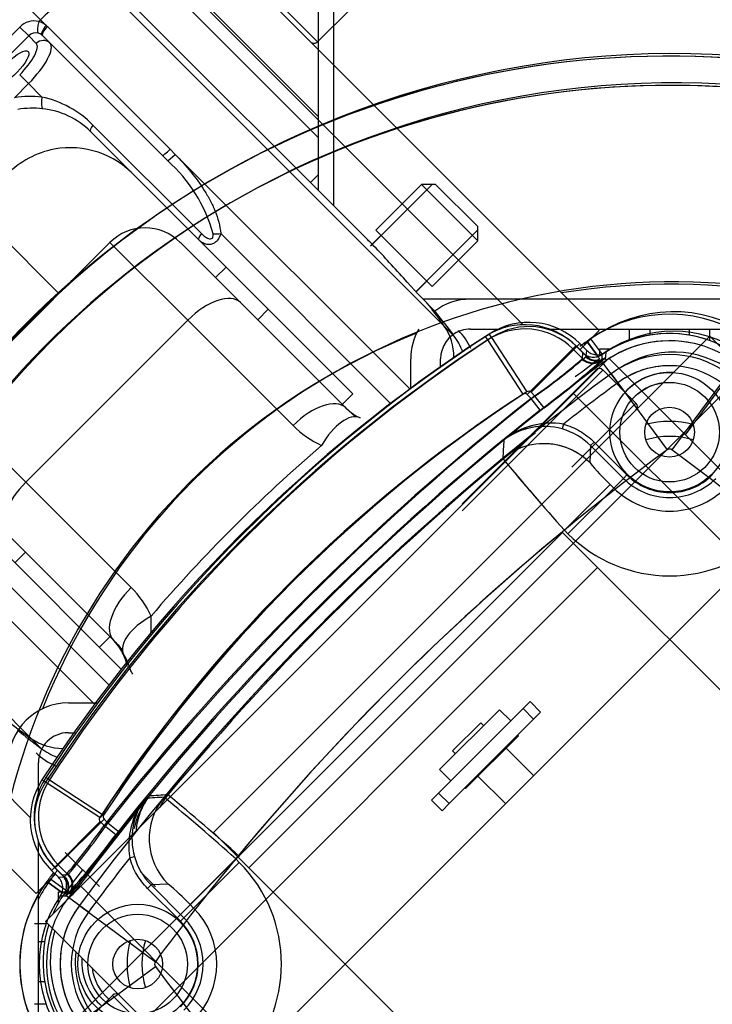
# Model space of a CAD drawing. Units: millimetres. Extents: x 1500 to 15841, y -9100 to 1245.
# Drawn here: x 12700 to 12770, y -6028 to -5930 of the extents above; entities that cross this region are included whole.
import ezdxf

# ---------------------------------------------------------------- set-up
doc = ezdxf.new("R2010")
doc.units = ezdxf.units.MM
doc.layers.add('Default', color=7, linetype='Continuous')

# ---------------------------------------------------------------- blocks, each defined once
blk = doc.blocks.new('SE7')
at = {"layer": 'Default', "color": 7, "linetype": 'Continuous'}
for p, q in [((12747.35, -5961.76), (12747.117, -5961.402)), ((12761.571, -5961.815), (12761.571, -5960.664)), ((12769.654, -5961.815), (12769.654, -5960.664)), ((12750.894, -5967.204), (12747.35, -5961.76)), ((12755.898, -5962.654), (12756.2, -5962.352)), ((12756.9, -5963.053), (12756.2, -5962.352)), ((12757.32, -5961.899), (12758.508, -5963.507)), ((12751.304, -5967.247), (12755.898, -5962.654)), ((12755.898, -5962.654), (12756.853, -5963.609)), ((12756.853, -5963.609), (12756.9, -5963.053)), ((12739.612, -5966.614), (12739.612, -5963.664)), ((12742.612, -5964.45), (12742.612, -5963.664)), ((12756.813, -5963.678), (12756.853, -5963.609)), ((12758.796, -5963.761), (12758.752, -5963.836)), ((12759.73, -5965.159), (12758.752, -5963.836)), ((12759.73, -5965.159), (12765.375, -5972.793)), ((12771.495, -5965.159), (12765.85, -5972.793)), ((12751.693, -5967.636), (12751.304, -5967.247)), ((12752.621, -5968.813), (12751.693, -5967.636)), ((12725.79, -6031.671), (12775.287, -5982.173)), ((12750.892, -5998.79), (12742.407, -6007.275)), ((12742.513, -6004.906), (12748.523, -5998.896)), ((12749.655, -6000.027), (12748.523, -5998.896)), ((12750.892, -5998.79), (12751.599, -5998.083)), ((12751.953, -5999.851), (12750.892, -5998.79)), ((12751.599, -5998.083), (12752.66, -5999.144)), ((12751.953, -5999.851), (12743.467, -6008.336)), ((12752.66, -5999.144), (12751.953, -5999.851)), ((12746.649, -6000.204), (12743.821, -6003.033)), ((12746.932, -6000.487), (12746.649, -6000.204)), ((12745.129, -6006.815), (12750.432, -6001.512)), ((12750.432, -6001.512), (12750.362, -6001.442)), ((12751.953, -6005.508), (12749.195, -6002.75)), ((12743.821, -6003.033), (12744.104, -6003.316)), ((12742.513, -6004.907), (12743.644, -6006.038)), ((12746.367, -6005.578), (12749.124, -6008.336)), ((12708.371, -6009.727), (12702.927, -6006.183)), ((12745.058, -6006.745), (12745.129, -6006.816)), ((12741.7, -6007.982), (12742.407, -6007.275)), ((12742.407, -6007.275), (12743.467, -6008.336)), ((12742.76, -6009.043), (12741.7, -6007.982)), ((12743.467, -6008.336), (12742.76, -6009.043)), ((12708.414, -6010.137), (12703.821, -6014.731)), ((12708.414, -6010.137), (12708.803, -6010.526)), ((12709.98, -6011.454), (12708.803, -6010.526)), ((12711.384, -6013.776), (12711.865, -6013.642)), ((12703.821, -6014.731), (12703.519, -6015.033)), ((12704.776, -6015.686), (12703.821, -6014.731)), ((12717.44, -6018.472), (12722.033, -6013.878)), ((12717.8, -6018.832), (12722.393, -6014.238)), ((12722.033, -6013.878), (12722.393, -6014.238)), ((12703.519, -6015.033), (12704.22, -6015.733)), ((12704.22, -6015.733), (12704.776, -6015.686)), ((12704.776, -6015.686), (12704.845, -6015.646)), ((12712.485, -6015.228), (12713.958, -6016.702)), ((12713.958, -6016.702), (12712.485, -6015.229)), ((12704.674, -6017.341), (12703.066, -6016.152)), ((12713.18, -6016.857), (12713.533, -6016.503)), ((12715.246, -6016.42), (12713.533, -6016.503)), ((12713.533, -6016.503), (12716.831, -6019.801)), ((12705.003, -6017.585), (12704.928, -6017.629)), ((12705.224, -6017.748), (12705.003, -6017.585)), ((12707.233, -6019.234), (12705.224, -6017.748)), ((12716.478, -6020.154), (12713.18, -6016.857)), ((12717.8, -6018.832), (12717.44, -6018.472)), ((12716.831, -6019.801), (12717.8, -6018.832)), ((12716.478, -6020.154), (12716.831, -6019.801))]:
    blk.add_line(p, q, dxfattribs=at)
for radius in [6, 5, 2.5]:
    blk.add_circle((12712.187, -6024.446), radius, dxfattribs=at)
for centre, radius, start, end in [((12765.612, -6024.445), 91.19, 67.7404, 198.98251), ((12765.612, -6024.445), 88.253, 68.54205, 198.04794), ((12751.073, -5967.479), 7.251, 45, 123.05946), ((12765.612, -6024.445), 68.28, 111.84827, 189.1388), ((12830.171, -6089.004), 152.251, 123.05946, 146.94054), ((12745.612, -5963.664), 6, 150, 180), ((12745.612, -5963.664), 3, 109.47122, 180), ((12751.073, -5967.479), 6.824, 45, 123.05946), ((12765.612, -5973.114), 13.948, 116.79315, 126.48034), ((12765.612, -5973.114), 12.001, 55.4714, 124.5286), ((12830.171, -6089.004), 151.824, 123.05946, 146.94054), ((12911.276, -6170.109), 258.948, 126.48034, 126.67795), ((12792.526, -5964.384), 33.736, 178.03591, 178.94165), ((12765.612, -5973.114), 9.894, 53.51966, 126.48034), ((12718.261, -5919.094), 58.941, 304.55593, 310.84983), ((12694.329, -5890.743), 97.431, 306.74758, 311.39265), ((12911.276, -6170.109), 254.894, 126.48034, 140.41574), ((12830.171, -6089.004), 145.328, 123.05946, 146.94054), ((12751.073, -5967.479), 0.328, 45, 123.05946), ((12911.276, -6170.109), 257.803, 128.2441, 141.7559), ((12911.276, -6170.109), 256.304, 128.2441, 141.7559), ((12911.276, -6170.109), 245.4, 126.48034, 140.45839), ((12765.612, -5973.114), 0.4, 53.51966, 126.48034), ((12619.948, -6170.109), 245.4, 50.38964, 53.51966), ((12708.646, -6009.905), 7.251, 146.94054, 225), ((12708.646, -6009.905), 6.824, 146.94054, 225), ((12911.276, -6170.109), 256.265, 140.70178, 143.51966), ((12718.867, -6012.559), 7.581, 141.13912, 189.23577), ((12718.242, -6011.818), 6.633, 142.73766, 195.96192), ((12761.33, -6780.059), 773.769, 93.445074, 93.583727), ((12564.668, -6189.636), 235.913, 48.16017, 50.46661), ((12708.646, -6009.905), 0.328, 146.94054, 225), ((12656.752, -5974.382), 63.369, 319.37026, 325.22398), ((12635.073, -5955.729), 93.361, 318.50605, 323.35372), ((12911.276, -6170.109), 253.766, 141.97142, 143.51966), ((12718.127, -6011.908), 6.497, 195.47872, 225.00849), ((12712.186, -6024.445), 14.435, 315, 45), ((12911.276, -6170.109), 258.948, 143.27096, 143.51966), ((12714.282, -6024.445), 13.948, 143.51966, 214.2506), ((12701.173, -6033.674), 22.265, 43.06099, 50.79682), ((12714.282, -6024.445), 12.001, 145.4714, 214.5286), ((12714.282, -6024.445), 11.265, 143.51966, 216.48034), ((12705.543, -6051.065), 33.442, 91.05437, 91.96807), ((12714.282, -6024.445), 8.766, 143.51966, 216.48034), ((12712.186, -6024.445), 7.939, 315, 45), ((12712.186, -6024.445), 6.069, 315, 45), ((12712.186, -6024.445), 6.568, 315, 45), ((12720.612, -6024.445), 9.5, 165.51301, 194.50088), ((12720.612, -6024.445), 8, 162.74848, 197.26541)]:
    blk.add_arc(centre, radius, start, end, dxfattribs=at)
for centre, major_axis, ratio, start_param, end_param in [((12757.86, -5962.63), (1.134, -0.982), 0.987465, 4.64173, 6.060231), ((12757.913, -5962.549), (1.495, -0.117), 0.998946, 4.005336, 5.419442), ((12719.839, -6011.827), (0.307, -6.493), 0.998888, 3.974806, 5.449972), ((12703.716, -6016.746), (0.117, -1.495), 0.998946, 0.863743, 2.27785), ((12703.798, -6016.693), (0.982, -1.134), 0.987465, 0.222954, 1.641456)]:
    blk.add_ellipse(centre, major_axis=major_axis, ratio=ratio, start_param=start_param, end_param=end_param, dxfattribs=at)
for points, knots in [([(12756.9, -5963.053), (12757.024, -5963.176), (12757.166, -5963.276), (12757.483, -5963.424), (12757.651, -5963.47), (12757.998, -5963.501), (12758.172, -5963.487), (12758.509, -5963.398), (12758.666, -5963.327), (12758.81, -5963.228)], [0, 0, 0, 0, 0.25, 0.25, 0.5, 0.5, 0.75, 0.75, 1, 1, 1, 1]), ([(12713.18, -6016.857), (12712.752, -6016.429), (12712.388, -6015.955), (12711.935, -6015.179), (12711.799, -6014.908), (12711.564, -6014.352), (12711.465, -6014.067), (12711.384, -6013.776)], [0, 0, 0, 0, 0.5, 0.5, 0.75, 0.75, 1, 1, 1, 1]), ([(12704.395, -6017.643), (12704.494, -6017.499), (12704.566, -6017.341), (12704.654, -6017.003), (12704.669, -6016.83), (12704.636, -6016.482), (12704.591, -6016.314), (12704.442, -6015.998), (12704.344, -6015.857), (12704.22, -6015.733)], [0, 0, 0, 0, 0.25, 0.25, 0.5, 0.5, 0.75, 0.75, 1, 1, 1, 1])]:
    blk.add_open_spline(points, degree=3, knots=knots, dxfattribs=at)
blk = doc.blocks.new('SE6')
at = {"layer": 'Default'}
blk.add_blockref('SE7', (0, 0), dxfattribs=at)
blk = doc.blocks.new('SE9')
at = {"layer": 'Default', "color": 7, "linetype": 'Continuous'}
for p, q in [((12702.428, -5929.593), (12692.336, -5919.5)), ((12714.457, -5923.439), (12730.362, -5939.344)), ((12730.362, -5941.466), (12713.396, -5924.5)), ((12742.985, -5960.364), (12708.614, -5925.992)), ((12730.362, -5946.769), (12730.362, -5926.664)), ((12731.862, -5926.664), (12731.862, -5948.269)), ((12735.466, -5951.873), (12711.069, -5927.475)), ((12702.244, -5929.777), (12702.428, -5929.593)), ((12703, -5930.165), (12702.428, -5929.593)), ((12671.496, -5959.179), (12700.346, -5930.329)), ((12701.237, -5931.22), (12700.346, -5930.329)), ((12703, -5930.165), (12703.124, -5930.277)), ((12703.124, -5930.277), (12715.439, -5942.592)), ((12701.237, -5931.22), (12672.387, -5960.07)), ((12701.998, -5931.981), (12701.237, -5931.22)), ((12702.619, -5931.188), (12702.558, -5931.132)), ((12714.677, -5943.246), (12702.619, -5931.188)), ((12700.333, -5935.124), (12701.223, -5936.014)), ((12701.223, -5936.014), (12699.809, -5937.428)), ((12702.569, -5937.36), (12701.223, -5936.014)), ((12707.69, -5940.177), (12718.585, -5951.072)), ((12718.342, -5951.719), (12707.447, -5940.824)), ((12715.439, -5942.592), (12715.955, -5943.119)), ((12715.173, -5943.75), (12714.677, -5943.246)), ((12739.519, -5966.683), (12715.955, -5943.119)), ((12729.55, -5945.957), (12730.362, -5945.144)), ((12730.362, -5945.144), (12729.55, -5945.957)), ((12735.572, -5952.333), (12741.772, -5946.133)), ((12740.687, -5946.133), (12736.091, -5950.73)), ((12742.101, -5946.133), (12740.687, -5946.133)), ((12740.687, -5946.133), (12746.344, -5951.79)), ((12746.344, -5950.376), (12742.101, -5946.133)), ((12704.207, -5957.029), (12696.493, -5949.315)), ((12746.344, -5951.79), (12746.344, -5950.376)), ((12720.521, -5951.069), (12737.589, -5968.137)), ((12736.621, -5951.26), (12735.56, -5952.321)), ((12741.748, -5956.386), (12736.091, -5950.73)), ((12740.145, -5956.905), (12746.344, -5950.705)), ((12709.397, -5951.967), (12693.134, -5968.23)), ((12709.397, -5951.967), (12717.208, -5959.777)), ((12722.504, -5958.002), (12716.469, -5951.967)), ((12733.793, -5967.17), (12718.342, -5951.719)), ((12741.748, -5956.386), (12746.344, -5951.79)), ((12720.004, -5955.502), (12721.065, -5954.442)), ((12721.065, -5954.442), (12720.004, -5955.502)), ((12740.157, -5956.917), (12741.217, -5955.856)), ((12722.504, -5958.002), (12733.084, -5968.583)), ((12799.362, -5957.664), (12740.904, -5957.664)), ((12741.451, -5958.29), (12742.097, -5958.936)), ((12725.307, -5958.684), (12724.247, -5959.745)), ((12700.944, -5976.041), (12717.208, -5959.777)), ((12727.788, -5970.358), (12717.208, -5959.777)), ((12743.953, -5961.332), (12742.985, -5960.364)), ((12719.805, -6011.235), (12769.656, -5961.384)), ((12745.612, -5960.664), (12748.597, -5960.664)), ((12747.35, -5961.76), (12747.117, -5961.402)), ((12753.548, -5960.664), (12777.677, -5960.664)), ((12763.612, -5960.664), (12763.612, -5961.281)), ((12767.612, -5961.281), (12767.612, -5960.664)), ((12769.656, -5961.384), (12773.191, -5964.92)), ((12750.894, -5967.204), (12747.35, -5961.76)), ((12755.898, -5962.654), (12756.2, -5962.352)), ((12756.9, -5963.053), (12756.2, -5962.352)), ((12757.32, -5961.899), (12758.508, -5963.507)), ((12751.304, -5967.247), (12755.898, -5962.654)), ((12755.898, -5962.654), (12756.853, -5963.609)), ((12756.853, -5963.609), (12756.9, -5963.053)), ((12758.612, -5962.664), (12759.612, -5962.664)), ((12758.612, -5963.315), (12758.612, -5962.664)), ((12759.612, -5962.664), (12759.612, -5962.721)), ((12759.612, -5962.664), (12759.713, -5962.664)), ((12756.813, -5963.678), (12756.853, -5963.609)), ((12758.796, -5963.761), (12758.752, -5963.836)), ((12758.915, -5964.057), (12758.752, -5963.836)), ((12760.401, -5966.066), (12758.915, -5964.057)), ((12773.191, -5964.92), (12723.34, -6014.771)), ((12758.199, -5964.779), (12744.765, -5978.213)), ((12744.765, -5978.92), (12758.906, -5964.78)), ((12762.231, -5968.102), (12758.908, -5964.778)), ((12732.732, -5968.23), (12733.793, -5967.17)), ((12751.693, -5967.636), (12751.304, -5967.247)), ((12667.159, -5967.446), (12701.531, -6001.818)), ((12700.944, -5976.041), (12693.134, -5968.23)), ((12752.621, -5968.813), (12751.693, -5967.636)), ((12762.231, -5968.102), (12755.797, -5974.536)), ((12733.084, -5968.583), (12733.134, -5968.632)), ((12684.286, -5974.787), (12707.85, -5998.351)), ((12700.944, -5976.041), (12711.525, -5986.621)), ((12692.886, -5977.175), (12710.541, -5994.83)), ((12709.304, -5996.422), (12692.236, -5979.353)), ((12709.75, -5991.917), (12699.169, -5981.337)), ((12700.912, -5983.08), (12699.852, -5984.14)), ((12708.337, -5992.626), (12709.397, -5991.565)), ((12709.799, -5991.966), (12709.75, -5991.917)), ((12702.499, -6002.786), (12701.531, -6001.818)), ((12702.927, -6006.183), (12702.569, -6005.95)), ((12708.371, -6009.727), (12702.927, -6006.183)), ((12708.414, -6010.137), (12703.821, -6014.731)), ((12708.414, -6010.137), (12708.803, -6010.526)), ((12709.98, -6011.454), (12708.803, -6010.526)), ((12723.34, -6014.771), (12719.805, -6011.235)), ((12708.337, -6016.667), (12704.898, -6013.229)), ((12703.821, -6014.731), (12703.519, -6015.033)), ((12704.776, -6015.686), (12703.821, -6014.731)), ((12772.838, -6064.268), (12723.34, -6014.771)), ((12703.519, -6015.033), (12704.22, -6015.733)), ((12704.22, -6015.733), (12704.776, -6015.686)), ((12704.776, -6015.686), (12704.845, -6015.646)), ((12703.066, -6016.152), (12704.674, -6017.341)), ((12705.003, -6017.585), (12704.928, -6017.629)), ((12706.326, -6018.563), (12705.003, -6017.585)), ((12706.326, -6018.563), (12713.96, -6024.208)), ((12702.982, -6020.404), (12701.831, -6020.404)), ((12706.326, -6030.328), (12713.96, -6024.683)), ((12702.982, -6028.487), (12701.831, -6028.487))]:
    blk.add_line(p, q, dxfattribs=at)
for centre, radius, start, end in [((12701.774, -5931.626), 1.907, 49.99567, 75.7376), ((12701.966, -5931.84), 0.923, 50.09293, 76.25454), ((12700.385, -5947.394), 10.269, 44.65496, 77.72362), ((12701.832, -5946.469), 7.962, 45.1569, 84.29285), ((12705.398, -5951.343), 8.893, 42.72804, 100.31386), ((12705.119, -5955.123), 15.18, 15.4205, 48.52299), ((12712.933, -5955.502), 5, 45, 135), ((12745.612, -5963.664), 6, 90, 126.78671), ((12695.609, -5996.868), 60, 36.3184, 39.21284), ((12751.073, -5967.479), 7.251, 45, 123.05946), ((12830.171, -6089.004), 152.251, 123.05946, 146.94054), ((12745.612, -5963.664), 3, 90, 125.47966), ((12738.313, -5965.478), 7, 21.4265, 36.3184), ((12740.157, -5965.048), 6, 23.99692, 45), ((12751.073, -5967.479), 6.824, 45, 123.05946), ((12765.612, -5973.114), 13.948, 116.79315, 126.48034), ((12765.612, -5973.114), 12.001, 71.93257, 124.5286), ((12830.171, -6089.004), 151.824, 123.05946, 146.94054), ((12911.276, -6170.109), 258.948, 126.48034, 126.67795), ((12765.612, -5973.114), 11.265, 73.85216, 126.48034), ((12792.526, -5964.384), 33.736, 178.03591, 178.94165), ((12911.276, -6170.109), 256.265, 126.48034, 129.29822), ((12718.261, -5919.094), 58.941, 304.55593, 310.84983), ((12694.329, -5890.743), 97.431, 306.74758, 311.39265), ((12911.276, -6170.109), 256.791, 126.48034, 127.16632), ((12765.612, -5973.114), 8.766, 83.32246, 126.48034), ((12758.554, -5965.132), 0.5, 45, 135), ((12765.612, -5971.019), 6, 90, 138.13285), ((12765.612, -5971.019), 6, 86.22652, 90), ((12765.612, -5971.019), 5, 97.26456, 138.76024), ((12830.171, -6089.004), 145.328, 123.05946, 146.94054), ((12751.073, -5967.479), 0.328, 45, 123.05946), ((12911.276, -6170.109), 257.803, 128.2441, 141.7559), ((12761.877, -5968.455), 0.5, 315, 45), ((12911.276, -6170.109), 256.304, 128.2441, 141.7559), ((12733.985, -5967.739), 1.237, 222.57333, 230.4475), ((12736.62, -5965.047), 5, 225, 229.06278), ((12734.429, -5967.319), 1.844, 225.38456, 227.32805), ((12732.107, -5969.854), 1.593, 46.80011, 47.70348), ((12736.62, -5965.047), 5, 226.80011, 245.18095), ((12829.959, -6088.792), 145, 124.78621, 146.94054), ((12753.726, -5977.7), 7.581, 97.71148, 128.86088), ((12734.86, -5963.287), 10, 225, 245.18095), ((12752.986, -5977.075), 6.633, 94.78315, 127.26234), ((13520.51, -6020.119), 773.052, 176.416209, 176.55499), ((12832.072, -6090.905), 156, 130.54631, 139.45369), ((12911.276, -6170.109), 254.894, 129.58426, 143.51966), ((12919.879, -5832.893), 221.509, 219.45839, 221.01826), ((12704.454, -5993.692), 10, 24.81905, 45), ((12765.612, -6024.445), 91.19, 157.7404, 288.98251), ((12703.185, -5990.203), 10.37, 354.29891, 3.91777), ((12708.877, -5992.845), 1.276, 39.67282, 47.30506), ((12709.782, -5991.885), 0.0451, 209.6354, 224.98213), ((12706.214, -5995.453), 5, 40.93722, 45), ((12711.021, -5990.939), 1.593, 222.29652, 223.19989), ((12706.214, -5995.453), 5, 20.83757, 43.19989), ((12706.214, -5995.453), 5, 24.81905, 43.19989), ((12765.612, -6024.445), 88.253, 158.54205, 288.04794), ((12706.214, -5995.453), 5, 10.45657, 24.81905), ((12738.035, -5954.442), 60, 230.78716, 233.6816), ((12706.645, -5997.146), 7, 233.6816, 248.5735), ((12706.216, -5998.99), 6, 225, 247.46696), ((12708.646, -6009.905), 7.251, 146.94054, 225), ((12708.646, -6009.905), 6.824, 146.94054, 225), ((12708.646, -6009.905), 0.328, 146.94054, 225), ((12656.752, -5974.382), 63.369, 319.37026, 325.22398), ((12635.073, -5955.729), 93.361, 318.50605, 323.35372), ((12911.276, -6170.109), 245.4, 140.38964, 143.51966), ((12911.276, -6170.109), 258.948, 143.27096, 143.51966), ((12911.276, -6170.109), 256.791, 142.83368, 143.51966), ((12714.282, -6024.445), 13.948, 143.51966, 153.20685), ((12714.282, -6024.445), 12.001, 145.4714, 214.5286), ((12705.543, -6051.065), 33.442, 91.05437, 91.96807), ((12714.282, -6024.445), 9.894, 143.51966, 216.48034), ((12714.282, -6024.445), 0.4, 143.51966, 216.48034), ((12911.276, -5878.781), 245.4, 216.48034, 230.45839)]:
    blk.add_arc(centre, radius, start, end, dxfattribs=at)
for centre, major_axis, ratio, start_param, end_param in [((12703.95, -5931.115), (-4.95, -4.95), 0.30747, 3.293115, 4.712389), ((12701.692, -5931.675), (-1.414, -1.414), 0.951558, 3.665191, 4.712389), ((12702.461, -5929.995), (-0.238, -0.971), 0.266276, 4.552212, 6.123008), ((12703.206, -5930.37), (-0.641, -0.767), 0.28956, 4.686557, 6.25585), ((12703.326, -5930.481), (-0.707, -0.707), 0.287145, 4.71118, 6.283185), ((12701.91, -5931.892), (0.707, 0.707), 0.951558, 0.523599, 1.570796), ((12702.67, -5932.653), (-0.707, -0.707), 0.951558, 3.141593, 4.712389), ((12699.593, -5934.385), (-2.404, -2.404), 0.30747, 1.570796, 3.141593), ((12700.266, -5935.058), (3.111, 3.111), 0.30747, 4.712389, 6.283185), ((12700.949, -5947.054), (7.071, 7.071), 0.951558, 0.643501, 0.927295), ((12702.786, -5937.577), (0.118, 0.993), 0.245976, 1.379299, 2.950095), ((12701.166, -5947.271), (6.364, 6.364), 0.951558, 0.643501, 0.927295), ((12708.154, -5940.117), (0.707, 0.707), 0.30747, 1.950204, 3.141593), ((12705.101, -5951.206), (-6.364, -6.364), 0.951558, 4.099834, 4.712389), ((12715.384, -5942.539), (-0.707, -0.707), 0.075836, 0, 1.572005), ((12715.89, -5943.055), (-0.721, -0.692), 0.091197, 0.049527, 1.572663), ((12719.049, -5951.012), (0.707, 0.707), 0.30747, 1.950204, 3.141593), ((12720.326, -5950.874), (-0.998, -0.07), 0.211607, 0.943356, 1.752569), ((12718.968, -5961.538), (3.536, 3.536), 0.497925, 0, 1.570796), ((12695.609, -5996.868), (42.426, 42.426), 0.848886, 6.131663, 6.18218), ((12737.458, -5964.623), (-4.95, -4.95), 0.848886, 2.445381, 2.99007), ((12757.86, -5962.63), (1.134, -0.982), 0.987465, 4.64173, 6.060231), ((12757.913, -5962.549), (1.495, -0.117), 0.998946, 4.005336, 5.419442), ((12729.549, -5972.118), (3.536, 3.536), 0.497925, 0, 1.570796), ((12732.422, -5974.124), (2.099, 4.538), 0.474408, 0, 1.398163), ((12752.994, -5978.672), (6.493, -0.307), 0.998888, 1.742002, 2.308379), ((12752.994, -5978.672), (6.493, -0.307), 0.998888, 0.901445, 1.742002), ((12702.705, -5977.801), (3.536, 3.536), 0.497925, 1.570796, 3.141593), ((12713.285, -5988.382), (3.536, 3.536), 0.497925, 1.570796, 3.141593), ((12715.291, -5991.255), (4.538, 2.099), 0.474408, 1.74343, 3.141593), ((12738.035, -5954.442), (-42.426, -42.426), 0.848886, 0.101005, 0.151523), ((12705.79, -5996.291), (-4.95, -4.95), 0.848886, 0.151523, 0.696212), ((12703.716, -6016.746), (0.117, -1.495), 0.998946, 0.863743, 2.27785), ((12703.798, -6016.693), (0.982, -1.134), 0.987465, 0.222954, 1.641456)]:
    blk.add_ellipse(centre, major_axis=major_axis, ratio=ratio, start_param=start_param, end_param=end_param, dxfattribs=at)
blk.add_ellipse((12699.593, -5934.385), major_axis=(-1.591, -1.591), ratio=0.30747, dxfattribs=at)
for points, knots in [([(12715.955, -5943.119), (12716.5, -5943.687), (12717.022, -5944.269), (12718.003, -5945.472), (12718.462, -5946.093), (12719.082, -5947.071), (12719.278, -5947.404), (12719.64, -5948.091), (12719.808, -5948.447), (12720.1, -5949.172), (12720.225, -5949.541), (12720.419, -5950.292), (12720.489, -5950.675), (12720.521, -5951.069)], [0, 0, 0, 0, 0.25, 0.25, 0.5, 0.5, 0.625, 0.625, 0.75, 0.75, 0.875, 0.875, 1, 1, 1, 1]), ([(12720.521, -5951.069), (12720.485, -5951.207), (12720.437, -5951.339), (12720.315, -5951.586), (12720.241, -5951.7), (12720.069, -5951.894), (12719.97, -5951.976), (12719.762, -5952.097), (12719.65, -5952.139), (12719.427, -5952.182), (12719.314, -5952.185), (12719.097, -5952.159), (12718.992, -5952.131), (12718.789, -5952.05), (12718.691, -5951.997), (12718.509, -5951.872), (12718.423, -5951.8), (12718.342, -5951.719)], [0, 0, 0, 0, 0.125, 0.125, 0.25, 0.25, 0.375, 0.375, 0.5, 0.5, 0.625, 0.625, 0.75, 0.75, 0.875, 0.875, 1, 1, 1, 1]), ([(12718.585, -5951.072), (12718.692, -5951.179), (12718.804, -5951.278), (12719.041, -5951.452), (12719.168, -5951.53), (12719.369, -5951.599), (12719.44, -5951.614), (12719.577, -5951.605), (12719.643, -5951.579), (12719.734, -5951.47), (12719.755, -5951.396), (12719.77, -5951.242), (12719.764, -5951.164), (12719.752, -5951.086)], [0, 0, 0, 0, 0.25, 0.25, 0.5, 0.5, 0.625, 0.625, 0.75, 0.75, 0.875, 0.875, 1, 1, 1, 1]), ([(12741.451, -5958.29), (12740.858, -5957.697), (12739.921, -5956.674), (12737.842, -5954.384), (12736.709, -5953.139), (12735.595, -5952.001), (12735.424, -5951.83), (12735.262, -5951.671)], [0, 0, 0, 0, 0.456702, 0.456702, 0.913405, 0.913405, 1, 1, 1, 1]), ([(12756.9, -5963.053), (12757.024, -5963.176), (12757.166, -5963.276), (12757.483, -5963.424), (12757.651, -5963.47), (12757.998, -5963.501), (12758.172, -5963.487), (12758.509, -5963.398), (12758.666, -5963.327), (12758.81, -5963.228)], [0, 0, 0, 0, 0.25, 0.25, 0.5, 0.5, 0.75, 0.75, 1, 1, 1, 1]), ([(12711.689, -5995.342), (12711.638, -5995.266), (12711.597, -5995.185), (12711.521, -5995.022), (12711.487, -5994.939), (12711.39, -5994.692), (12711.33, -5994.53), (12711.147, -5994.056), (12711.02, -5993.759), (12710.591, -5992.922), (12710.248, -5992.436), (12709.842, -5992.012)], [0, 0, 0, 0, 0.0625, 0.0625, 0.125, 0.125, 0.25, 0.25, 0.5, 0.5, 1, 1, 1, 1]), ([(12704.395, -6017.643), (12704.494, -6017.499), (12704.566, -6017.341), (12704.654, -6017.003), (12704.669, -6016.83), (12704.636, -6016.482), (12704.591, -6016.314), (12704.442, -6015.998), (12704.344, -6015.857), (12704.22, -6015.733)], [0, 0, 0, 0, 0.25, 0.25, 0.5, 0.5, 0.75, 0.75, 1, 1, 1, 1])]:
    blk.add_open_spline(points, degree=3, knots=knots, dxfattribs=at)
for points, degree in [([(12733.134, -5968.632), (12733.105, -5968.603), (12733.075, -5968.576)], 2), ([(12733.95, -5969.381), (12733.651, -5969.129), (12733.363, -5968.861), (12733.084, -5968.583)], 3), ([(12709.799, -5991.966), (12709.77, -5991.938), (12709.743, -5991.908)], 2), ([(12709.75, -5991.917), (12710.062, -5992.23), (12710.362, -5992.555), (12710.64, -5992.893)], 3)]:
    blk.add_open_spline(points, degree=degree, dxfattribs=at)
blk = doc.blocks.new('SE8')
at = {"layer": 'Default'}
blk.add_blockref('SE9', (0, 0), dxfattribs=at)
blk = doc.blocks.new('SE11')
at = {"layer": 'Default', "color": 7, "linetype": 'Continuous'}
for p, q in [((12708.69, -5910.955), (12758.541, -5960.806)), ((12750.895, -5960.23), (12705.155, -5914.49)), ((12716.115, -5917.672), (12730.257, -5931.814)), ((12730.257, -5931.814), (12733.581, -5928.491)), ((12747.35, -5961.76), (12747.117, -5961.402)), ((12758.541, -5960.806), (12756.598, -5962.75)), ((12750.894, -5967.204), (12747.35, -5961.76)), ((12755.898, -5962.654), (12756.2, -5962.352)), ((12756.9, -5963.053), (12756.2, -5962.352)), ((12758.508, -5963.507), (12757.374, -5961.973)), ((12751.304, -5967.247), (12755.898, -5962.654)), ((12755.898, -5962.654), (12756.853, -5963.609)), ((12756.853, -5963.609), (12756.9, -5963.053)), ((12655.657, -5963.988), (12701.397, -6009.728)), ((12756.813, -5963.678), (12756.853, -5963.609)), ((12758.796, -5963.761), (12758.752, -5963.836)), ((12758.915, -5964.057), (12758.752, -5963.836)), ((12760.401, -5966.066), (12758.915, -5964.057)), ((12751.693, -5967.636), (12751.304, -5967.247)), ((12701.973, -6017.374), (12652.122, -5967.523)), ((12752.621, -5968.813), (12751.693, -5967.636)), ((12754.943, -5970.217), (12754.81, -5970.698)), ((12758.024, -5972.013), (12757.671, -5972.366)), ((12758.024, -5972.013), (12761.321, -5975.31)), ((12757.671, -5972.366), (12757.588, -5974.079)), ((12760.968, -5975.664), (12757.671, -5972.366)), ((12760.968, -5975.664), (12759.999, -5976.633)), ((12761.321, -5975.31), (12760.968, -5975.664)), ((12759.639, -5976.273), (12755.045, -5980.866)), ((12759.999, -5976.633), (12755.406, -5981.226)), ((12759.639, -5976.273), (12759.999, -5976.633)), ((12705.001, -6030.938), (12754.852, -5981.087)), ((12754.852, -5981.087), (12758.387, -5984.623)), ((12755.406, -5981.226), (12755.045, -5980.866)), ((12758.387, -5984.623), (12708.536, -6034.474)), ((12758.387, -5984.623), (12807.885, -6034.12)), ((12702.927, -6006.183), (12702.569, -6005.95)), ((12708.371, -6009.727), (12702.927, -6006.183)), ((12708.414, -6010.137), (12703.821, -6014.731)), ((12708.414, -6010.137), (12708.803, -6010.526)), ((12709.98, -6011.454), (12708.803, -6010.526)), ((12703.821, -6014.731), (12703.519, -6015.033)), ((12704.776, -6015.686), (12703.821, -6014.731)), ((12703.917, -6015.43), (12701.973, -6017.374)), ((12703.519, -6015.033), (12704.22, -6015.733)), ((12704.22, -6015.733), (12704.776, -6015.686)), ((12704.776, -6015.686), (12704.845, -6015.646)), ((12704.674, -6017.341), (12703.14, -6016.207)), ((12705.003, -6017.585), (12704.928, -6017.629)), ((12706.326, -6018.563), (12705.003, -6017.585)), ((12706.326, -6018.563), (12712.679, -6023.26))]:
    blk.add_line(p, q, dxfattribs=at)
for radius in [6, 5, 2.5]:
    blk.add_circle((12765.611, -5971.02), radius, dxfattribs=at)
for centre, radius, start, end in [((12729.904, -5931.461), 0.5, 225, 315), ((12765.612, -6024.445), 91.19, 337.7404, 108.98251), ((12765.612, -6024.445), 88.253, 338.54205, 108.04794), ((12765.612, -6024.445), 68.28, 21.84827, 99.1388), ((12765.612, -5973.114), 13.948, 53.51966, 124.2506), ((12751.073, -5967.479), 7.251, 45, 123.05946), ((12830.171, -6089.004), 152.251, 123.05946, 146.94054), ((12751.073, -5967.479), 6.824, 45, 123.05946), ((12765.612, -5973.114), 12.001, 55.4714, 124.5286), ((12830.171, -6089.004), 151.824, 123.05946, 146.94054), ((12765.612, -5973.114), 11.265, 53.51966, 126.48034), ((12792.526, -5964.384), 33.736, 178.03591, 178.94165), ((12911.276, -6170.109), 256.265, 126.48034, 129.29822), ((12718.261, -5919.094), 58.941, 304.55593, 310.84983), ((12694.329, -5890.743), 97.431, 306.74758, 311.39265), ((12765.612, -5973.114), 8.766, 53.51966, 126.48034), ((12911.276, -6170.109), 253.766, 126.48034, 128.02858), ((12830.171, -6089.004), 145.328, 123.05946, 146.94054), ((12751.073, -5967.479), 0.328, 45, 123.05946), ((12911.276, -6170.109), 257.803, 128.2441, 141.7559), ((12911.276, -6170.109), 256.304, 128.2441, 141.7559), ((12753.726, -5977.7), 7.581, 80.76423, 128.86088), ((12765.612, -5979.445), 9.5, 75.51301, 104.50088), ((12752.986, -5977.075), 6.633, 74.03808, 127.26234), ((12753.076, -5976.96), 6.497, 44.99035, 74.52244), ((13520.51, -6020.119), 773.052, 176.416209, 176.55499), ((12765.612, -5979.445), 8, 72.74848, 107.26541), ((12911.276, -6170.109), 254.894, 129.58426, 143.51966), ((12919.879, -5832.893), 221.509, 219.45839, 221.91483), ((12776.377, -5958.569), 24.364, 219.53688, 226.60531), ((12765.612, -5971.019), 6.568, 225, 315), ((12765.612, -5971.019), 6.069, 225, 315), ((12765.612, -5971.019), 7.939, 225, 315), ((12911.276, -6170.109), 245.4, 129.54161, 140.50551), ((12765.612, -5971.019), 14.435, 225, 315), ((12765.612, -6024.445), 91.19, 161.01749, 247.2596), ((12765.612, -6024.445), 88.253, 161.95206, 246.45795), ((12708.646, -6009.905), 7.251, 146.94054, 225), ((12708.646, -6009.905), 6.824, 146.94054, 225), ((12708.646, -6009.905), 0.328, 146.94054, 225), ((12656.752, -5974.382), 63.369, 319.37026, 325.22398), ((12635.073, -5955.729), 93.361, 318.50605, 323.35372), ((12765.612, -6024.445), 68.28, 170.8612, 248.15173), ((12714.282, -6024.445), 13.948, 145.7494, 216.48034), ((12714.282, -6024.445), 12.001, 145.4714, 214.5286), ((12705.543, -6051.065), 33.442, 91.05437, 91.96807), ((12714.282, -6024.445), 9.894, 143.51966, 213.50692)]:
    blk.add_arc(centre, radius, start, end, dxfattribs=at)
for centre, major_axis, ratio, start_param, end_param in [((12757.86, -5962.63), (1.134, -0.982), 0.987465, 4.64173, 6.060231), ((12757.913, -5962.549), (1.495, -0.117), 0.998946, 4.005336, 5.419442), ((12752.994, -5978.672), (6.493, -0.307), 0.998888, 1.742002, 2.308379), ((12752.994, -5978.672), (6.493, -0.307), 0.998888, 0.833213, 1.742002), ((12703.716, -6016.746), (0.117, -1.495), 0.998946, 0.863743, 2.27785), ((12703.798, -6016.693), (0.982, -1.134), 0.987465, 0.222954, 1.641456)]:
    blk.add_ellipse(centre, major_axis=major_axis, ratio=ratio, start_param=start_param, end_param=end_param, dxfattribs=at)
for points, knots in [([(12756.9, -5963.053), (12757.024, -5963.176), (12757.166, -5963.276), (12757.483, -5963.424), (12757.651, -5963.47), (12757.998, -5963.501), (12758.172, -5963.487), (12758.509, -5963.398), (12758.666, -5963.327), (12758.81, -5963.228)], [0, 0, 0, 0, 0.25, 0.25, 0.5, 0.5, 0.75, 0.75, 1, 1, 1, 1]), ([(12754.943, -5970.217), (12755.526, -5970.378), (12756.076, -5970.611), (12756.853, -5971.063), (12757.105, -5971.232), (12757.583, -5971.6), (12757.81, -5971.799), (12758.024, -5972.013)], [0, 0, 0, 0, 0.5, 0.5, 0.75, 0.75, 1, 1, 1, 1]), ([(12704.395, -6017.643), (12704.494, -6017.499), (12704.566, -6017.341), (12704.654, -6017.003), (12704.669, -6016.83), (12704.636, -6016.482), (12704.591, -6016.314), (12704.442, -6015.998), (12704.344, -6015.857), (12704.22, -6015.733)], [0, 0, 0, 0, 0.25, 0.25, 0.5, 0.5, 0.75, 0.75, 1, 1, 1, 1])]:
    blk.add_open_spline(points, degree=3, knots=knots, dxfattribs=at)
blk = doc.blocks.new('SE10')
at = {"layer": 'Default'}
blk.add_blockref('SE11', (0, 0), dxfattribs=at)
blk = doc.blocks.new('SE13')
at = {"layer": 'Default', "color": 7, "linetype": 'Continuous'}
for p, q in [((12747.739, -5961.522), (12747.507, -5961.164)), ((12747.739, -5961.522), (12751.283, -5966.966)), ((12756.287, -5962.416), (12756.589, -5962.114)), ((12756.589, -5962.114), (12757.29, -5962.815)), ((12758.898, -5963.269), (12757.709, -5961.661)), ((12756.287, -5962.416), (12751.694, -5967.009)), ((12756.287, -5962.416), (12757.243, -5963.371)), ((12757.202, -5963.44), (12757.243, -5963.371)), ((12757.243, -5963.371), (12757.29, -5962.815)), ((12755.974, -5967.132), (12759.509, -5963.596)), ((12759.186, -5963.523), (12759.141, -5963.598)), ((12759.297, -5963.809), (12759.141, -5963.598)), ((12759.509, -5963.596), (12809.36, -6013.447)), ((12771.884, -5964.921), (12767.187, -5971.274)), ((12755.974, -5967.132), (12706.476, -6016.629)), ((12752.082, -5967.398), (12751.694, -5967.009)), ((12805.825, -6016.983), (12755.974, -5967.132)), ((12753.01, -5968.575), (12752.082, -5967.398)), ((12705.22, -5998.208), (12708.17, -5998.208)), ((12705.22, -6001.208), (12706.006, -6001.208)), ((12702.22, -6007.193), (12702.22, -6004.208)), ((12703.316, -6005.945), (12702.959, -6005.712)), ((12703.316, -6005.945), (12708.761, -6009.489)), ((12704.21, -6014.493), (12708.804, -6009.9)), ((12708.804, -6009.9), (12709.192, -6010.288)), ((12710.369, -6011.216), (12709.192, -6010.288)), ((12702.22, -6036.272), (12702.22, -6012.143)), ((12704.21, -6014.493), (12703.908, -6014.795)), ((12704.609, -6015.496), (12703.908, -6014.795)), ((12705.166, -6015.448), (12704.21, -6014.493)), ((12704.609, -6015.496), (12705.166, -6015.448)), ((12705.166, -6015.448), (12705.234, -6015.408)), ((12702.941, -6020.165), (12706.476, -6016.629)), ((12703.456, -6015.915), (12705.063, -6017.103)), ((12706.476, -6016.629), (12756.327, -6066.48)), ((12704.22, -6017.208), (12704.876, -6017.208)), ((12704.22, -6018.208), (12704.22, -6017.208)), ((12705.392, -6017.347), (12705.317, -6017.391)), ((12705.603, -6017.502), (12705.392, -6017.347)), ((12704.278, -6018.208), (12704.22, -6018.208)), ((12704.22, -6018.308), (12704.22, -6018.208)), ((12752.792, -6070.016), (12702.941, -6020.165)), ((12702.838, -6022.208), (12702.22, -6022.208)), ((12702.22, -6026.208), (12702.838, -6026.208)), ((12709.658, -6027.589), (12706.335, -6030.913)), ((12709.658, -6027.589), (12716.093, -6034.024))]:
    blk.add_line(p, q, dxfattribs=at)
for centre, radius, start, end in [((12766.002, -6024.208), 91.19, 71.01749, 157.2596), ((12766.002, -6024.208), 88.253, 71.95206, 156.45795), ((12766.002, -6024.208), 68.28, 80.8612, 158.15173), ((12766.002, -5972.877), 13.948, 55.7494, 126.48034), ((12751.462, -5967.241), 7.251, 45, 123.05946), ((12751.462, -5967.241), 6.824, 45, 123.05946), ((12830.561, -6088.767), 152.251, 123.05946, 146.94054), ((12766.002, -5972.877), 12.001, 55.4714, 124.5286), ((12830.561, -6088.767), 151.824, 123.05946, 146.94054), ((12911.666, -6169.872), 258.948, 126.48034, 126.67795), ((12792.915, -5964.146), 33.736, 178.03591, 178.94165), ((12766.002, -5972.877), 9.894, 53.51966, 123.50692), ((12718.65, -5918.856), 58.941, 304.55593, 310.84983), ((12694.718, -5890.506), 97.431, 306.74758, 311.39265), ((12830.561, -6088.767), 145.328, 123.05946, 146.94054), ((12751.462, -5967.241), 0.328, 45, 123.05946), ((12911.666, -6169.872), 257.803, 128.2441, 141.7559), ((12911.666, -6169.872), 256.304, 128.2441, 141.7559), ((12911.666, -6169.872), 254.894, 128.74586, 140.41574), ((12766.002, -6024.208), 91.19, 247.7404, 18.98251), ((12766.002, -6024.208), 88.253, 248.54205, 18.04794), ((12705.22, -6004.208), 6, 90, 180), ((12705.22, -6004.208), 3, 90, 180), ((12709.036, -6009.668), 7.251, 146.94054, 225), ((12709.036, -6009.668), 6.824, 146.94054, 225), ((12911.666, -6169.872), 256.265, 140.70178, 143.51966), ((12719.256, -6012.321), 7.581, 141.13912, 168.76364), ((12718.632, -6011.581), 6.633, 142.73766, 174.98439), ((12761.719, -6779.821), 773.769, 93.445074, 93.583727), ((12565.057, -6189.399), 235.913, 48.16017, 50.46661), ((12709.036, -6009.668), 0.328, 146.94054, 225), ((12657.142, -5974.144), 63.369, 319.37026, 325.22398), ((12635.462, -5955.491), 93.361, 318.50605, 323.35372), ((12911.666, -6169.872), 258.948, 143.27096, 143.51966), ((12714.671, -6024.208), 13.948, 143.51966, 153.20685), ((12714.671, -6024.208), 12.001, 145.4714, 156.2116), ((12705.933, -6050.827), 33.442, 91.05437, 91.96807), ((12714.671, -6024.208), 12.001, 161.93257, 214.5286), ((12714.671, -6024.208), 11.265, 163.85216, 216.48034), ((12714.671, -6024.208), 8.766, 173.32246, 216.48034), ((12712.576, -6024.208), 6, 176.22652, 180), ((12712.576, -6024.208), 6, 180, 228.13285), ((12712.576, -6024.208), 5, 187.26456, 228.76024), ((12710.012, -6027.943), 0.5, 45, 135)]:
    blk.add_arc(centre, radius, start, end, dxfattribs=at)
for centre, major_axis, ratio, start_param, end_param in [((12758.303, -5962.311), (1.495, -0.117), 0.998946, 4.005336, 5.419442), ((12758.25, -5962.393), (1.134, -0.982), 0.987465, 4.64173, 6.060231), ((12720.228, -6011.589), (0.307, -6.493), 0.998888, 3.974806, 4.202156), ((12704.106, -6016.508), (0.117, -1.495), 0.998946, 0.863743, 2.27785), ((12704.187, -6016.455), (0.982, -1.134), 0.987465, 0.222954, 1.641456)]:
    blk.add_ellipse(centre, major_axis=major_axis, ratio=ratio, start_param=start_param, end_param=end_param, dxfattribs=at)
for points in [[(12757.29, -5962.815), (12757.414, -5962.939), (12757.556, -5963.038), (12757.872, -5963.187), (12758.04, -5963.232), (12758.388, -5963.264), (12758.562, -5963.249), (12758.899, -5963.161), (12759.055, -5963.089), (12759.2, -5962.99)], [(12704.784, -6017.405), (12704.883, -6017.261), (12704.955, -6017.103), (12705.044, -6016.765), (12705.058, -6016.592), (12705.026, -6016.244), (12704.98, -6016.076), (12704.832, -6015.76), (12704.733, -6015.619), (12704.609, -6015.496)]]:
    blk.add_open_spline(points, degree=3, knots=[0, 0, 0, 0, 0.25, 0.25, 0.5, 0.5, 0.75, 0.75, 1, 1, 1, 1], dxfattribs=at)
blk = doc.blocks.new('SE12')
at = {"layer": 'Default'}
blk.add_blockref('SE13', (0, 0), dxfattribs=at)

msp = doc.modelspace()

# ---------------------------------------------------------------- block references
for name in ['SE8', 'SE6', 'SE12', 'SE10']:
    msp.add_blockref(name, (0, 0))

doc.saveas('drawing.dxf')
